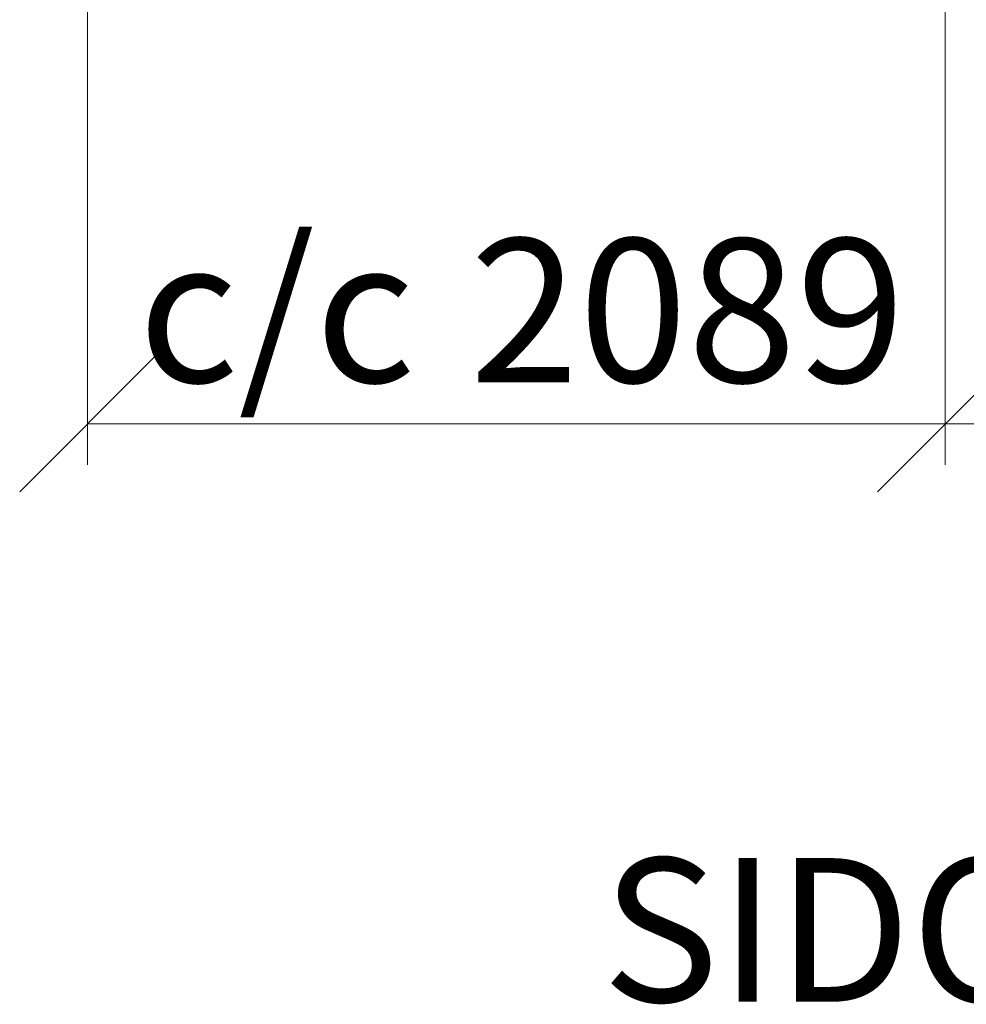
# Model space of a CAD drawing. Units: millimetres. Extents: x 24 to 411, y 10 to 291.
# Drawn here: x 279 to 302, y 179 to 203 of the extents above; entities that cross this region are included whole.
import ezdxf

# ---------------------------------------------------------------- set-up
doc = ezdxf.new("R2010")
doc.units = ezdxf.units.MM
doc.styles.add('SLDTEXTSTYLE1', font='TXT', dxfattribs={"width": 0.75})
doc.dimstyles.new('SLDDIMSTYLE1', dxfattribs={"dimtxt": 3.5, "dimasz": 3.302, "dimexe": 0, "dimexo": 0.0625, "dimgap": 0.875, "dimtad": 1, "dimlfac": 100, "dimrnd": 1e-09, "dimzin": 12, "dimdsep": 46, "dimtxsty": 'SLDTEXTSTYLE1', "dimblk1": 'OBLIQUE', "dimblk2": 'OBLIQUE', "dimsah": 1, "dimcen": 0.09, "dimadec": 0, "dimazin": 3, "dimtfac": 1, "dimtofl": 0, "dimtmove": 0, "dimatfit": 3, "dimldrblk": 'OBLIQUE', "dimfxl": 0, "dimfrac": 2, "dimtolj": 1, "dimtzin": 12, "dimarcsym": 0})

# ---------------------------------------------------------------- blocks, each defined once
blk = doc.blocks.new('_OBLIQUE')
at = {"color": 0, "linetype": 'ByBlock', "lineweight": -2}
blk.add_line((-0.5, -0.5), (0.5, 0.5), dxfattribs=at)
blk = doc.blocks.new('_D_4')
at = {"color": 7, "linetype": 'Continuous', "lineweight": 18}
for p, q in [((280.152, 204.015), (280.152, 191.935)), ((301.042, 204.015), (301.042, 191.935)), ((280.152, 192.935), (301.042, 192.935))]:
    blk.add_line(p, q, dxfattribs=at)
at = {"color": 7, "linetype": 'Continuous', "lineweight": 18, "xscale": 3.302, "yscale": 3.302, "rotation": 180.0000000000004}
blk.add_blockref('_OBLIQUE', (280.152, 192.935, -15), dxfattribs=at)
at = {"color": 7, "linetype": 'Continuous', "lineweight": 18, "xscale": 3.302, "yscale": 3.302}
blk.add_blockref('_OBLIQUE', (301.042, 192.935, -15), dxfattribs=at)
at = {"color": 7, "linetype": 'Continuous', "lineweight": 18, "char_height": 3.5, "attachment_point": 1, "style": 'SLDTEXTSTYLE1'}
for s, insert in [('c/c', (281.388, 197.447)), ('2089', (289.464, 197.447))]:
    blk.add_mtext(s, dxfattribs=dict(at, insert=insert))
blk = doc.blocks.new('_D_5')
at = {"color": 7, "linetype": 'Continuous', "lineweight": 18}
for p, q in [((301.042, 204.015), (301.042, 191.935)), ((321.932, 204.015), (321.932, 191.935)), ((301.042, 192.935), (321.932, 192.935))]:
    blk.add_line(p, q, dxfattribs=at)
at = {"color": 7, "linetype": 'Continuous', "lineweight": 18, "xscale": 3.302, "yscale": 3.302, "rotation": 180.0000000000004}
blk.add_blockref('_OBLIQUE', (301.042, 192.935, -15), dxfattribs=at)
at = {"color": 7, "linetype": 'Continuous', "lineweight": 18, "xscale": 3.302, "yscale": 3.302}
blk.add_blockref('_OBLIQUE', (321.932, 192.935, -15), dxfattribs=at)
at = {"color": 7, "linetype": 'Continuous', "lineweight": 18, "char_height": 3.5, "attachment_point": 1, "style": 'SLDTEXTSTYLE1'}
for s, insert in [('c/c', (302.278, 197.447)), ('2089', (310.354, 197.447))]:
    blk.add_mtext(s, dxfattribs=dict(at, insert=insert))

msp = doc.modelspace()

# ---------------------------------------------------------------- texts
at = {"color": 7, "linetype": 'Continuous', "lineweight": 0, "insert": (292.67878, 182.35888), "char_height": 3.5, "attachment_point": 1, "style": 'SLDTEXTSTYLE1'}
msp.add_mtext('SIDOVY', dxfattribs=at)

# ---------------------------------------------------------------- dimensions: what is measured, and where the dimension line sits
at = {"color": 7, "linetype": 'Continuous', "lineweight": 18}
for base, p1, p2, picture, middle in [((301.04199, 192.93526), (280.15199, 205.01526), (301.04199, 205.01526), '_D_4', (290.59699, 192.93526)), ((321.93199, 192.93526), (301.04199, 205.01526), (321.93199, 205.01526), '_D_5', (311.48699, 192.93526))]:
    dim = msp.add_linear_dim(base=base, p1=p1, p2=p2, text='c/c<>', dimstyle='SLDDIMSTYLE1', dxfattribs=at)
    dim.commit()
    dim.dimension.update_dxf_attribs({"geometry": picture, "text_midpoint": middle, "dimtype": 160})

doc.saveas('drawing.dxf')
